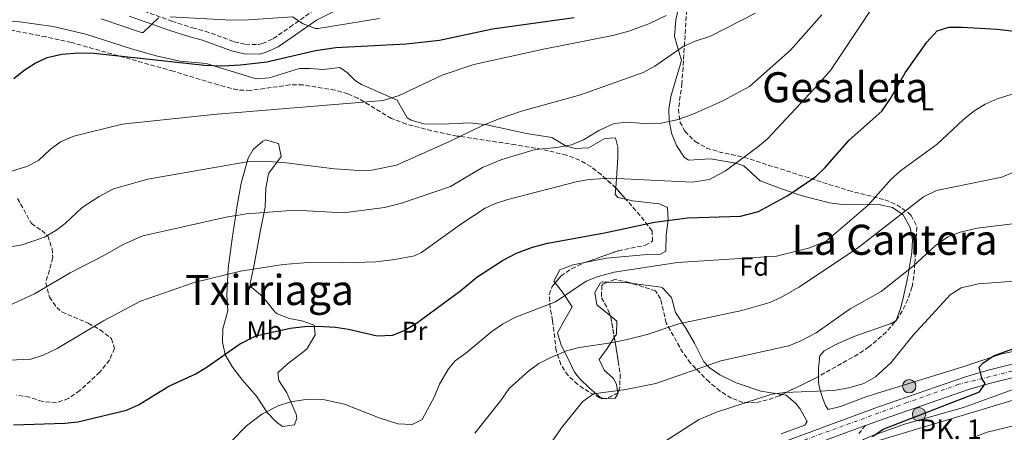
# Model space of a CAD drawing. Units: metres. Extents: x 596922 to 600356, y 4749936 to 4752298.
# Drawn here: x 597902 to 598278, y 4751776 to 4751933 of the extents above; entities that cross this region are included whole.
import ezdxf
from ezdxf.enums import TextEntityAlignment as Align

# ---------------------------------------------------------------- set-up
doc = ezdxf.new("R2010")
doc.units = ezdxf.units.M
doc.header["$MEASUREMENT"] = 0
doc.linetypes.add('DGN Style 3', pattern=[2.435890702152634, 1.739921930109024, -0.6959687720436097])
doc.linetypes.add('DGN Style 4', pattern=[2.7856150101045474, 1.391937544087219, -0.6959687720436097, 0.001739921930109024, -0.6959687720436097])
for name, color, linetype, lineweight in [('Camino', 7, 'DGN Style 3', 0), ('Carretera', 9, 'Continuous', 0), ('Curva de nivel directora', 30, 'Continuous', 30), ('Curva de nivel intermedia', 30, 'Continuous', 0), ('Eje de carretera', 7, 'DGN Style 4', 0), ('Etiqueta de uso rústico', 92, 'Continuous', 0), ('Etiqueta de zona arbolada', 92, 'Continuous', 0), ('Hito kilométrico (PK) carretera', 7, 'Continuous', 0), ('Línea blanca (vial)', 7, 'Continuous', 13), ('Línea de cambio de uso (parcela vista)', 92, 'Continuous', 0), ('Línea telefónica', 7, 'Continuous', 0), ('Margen derecho', 7, 'Continuous', 0), ('Puente', 1, 'Continuous', 0), ('Texto de Punto Kilométrico carretera', 7, 'Continuous', 0), ('Texto de rotulación de espacio menor sin especificar', 7, 'Continuous', 0), ('Texto de Área (paraje) menor', 7, 'Continuous', 0), ('Zona arbolada', 92, 'DGN Style 3', 0)]:
    doc.layers.add(name, color=color, linetype=linetype, lineweight=lineweight)
doc.styles.add('Style-Arial', font='arial.ttf')

# ---------------------------------------------------------------- blocks, each defined once
blk = doc.blocks.new('5HITCA')
at = {"layer": 'Puente', "linetype": 'Continuous', "lineweight": 0}
h = blk.add_hatch(color=1, dxfattribs=at)
edge = h.paths.add_edge_path()
edge.add_arc((0, 0), 0.2558578010358639, 0, 360)
at = {"layer": 'Puente', "color": 7, "linetype": 'Continuous', "lineweight": 0}
blk.add_circle((0, 0), 0.2558578010358639, dxfattribs=at)

msp = doc.modelspace()

# ---------------------------------------------------------------- linework, layer by layer
at = {"layer": 'Camino', "color": 7, "linetype": 'DGN Style 3', "lineweight": 0}
for points in [[(597944.8599999992, 4751938.210000002, 555.2700000000042), (597960.1000000008, 4751932.800000003, 554.6399999999995), (597967.9299999984, 4751930.230000001, 553.1100000000006), (597972.8000000011, 4751928.960000002, 552.5899999999966), (597983.9400000012, 4751924.940000001, 552.179999999993), (597988.1900000004, 4751923.930000001, 551.6000000000058), (597993.2100000005, 4751923.890000001, 552.2899999999937), (597994.6700000024, 4751924.220000002, 552.800000000003), (597998.8399999988, 4751926.11, 554.029999999999), (598005.1900000012, 4751930.490000002, 554.6399999999995), (598013.4400000012, 4751936.270000001, 556.1799999999931)], [(598225.1599999998, 4751778.290000001, 501.529999999999), (598222.5699999993, 4751775.180000001, 501.529999999999)]]:
    msp.add_polyline3d(points, dxfattribs=at)
at = {"layer": 'Carretera', "color": 9, "linetype": 'Continuous', "lineweight": 0}
for points in [[(597897.1099999994, 4751684.689999999, 512.1300000000047), (597906.1599999998, 4751689.980000001, 511.6999999999971), (597915.6100000001, 4751694.29, 511.25), (597926.2899999998, 4751698.480000001, 510.820000000007), (597940.329999999, 4751702.869999998, 510.2899999999936), (597960.9999999999, 4751707.359999999, 509.679999999993), (598000.4100000006, 4751714.330000001, 508.75), (598020.1200000005, 4751718.310000001, 508.3800000000047), (598039.3599999986, 4751723.060000001, 508.2799999999989), (598066.23, 4751730.619999998, 507.5099999999948), (598118.6800000007, 4751746.650000001, 505.4400000000023), (598159.2899999995, 4751759.91, 504.1499999999942), (598183.6599999998, 4751768.279999999, 503.5399999999936), (598230.1400000004, 4751785.460000001, 501.3899999999995), (598263.3700000007, 4751796.920000001, 500.2700000000041), (598272.0599999989, 4751799.48, 500), (598289.4499999986, 4751803.74, 499.8500000000058)], [(598290.4800000011, 4751798.840000001, 499.8500000000058), (598273.3599999998, 4751794.649999999, 500), (598264.8999999996, 4751792.159999999, 500.2700000000041), (598231.829999998, 4751780.76, 501.3899999999995), (598225.1600000003, 4751778.29, 501.6999999999971), (598218.1200000016, 4751775.689999999, 502.0200000000041), (598185.3400000005, 4751763.569999999, 503.5399999999936), (598160.8799999988, 4751755.17, 504.1499999999942), (598120.1800000005, 4751741.880000002, 505.4400000000023), (598067.6400000004, 4751725.819999999, 507.5099999999948), (598040.6400000016, 4751718.230000001, 508.2799999999989), (598021.2199999979, 4751713.430000001, 508.3800000000047), (598001.3400000005, 4751709.42, 508.75), (597961.9600000011, 4751702.460000002, 509.679999999993), (597941.6000000008, 4751698.029999999, 510.2899999999936), (597927.9499999983, 4751693.77, 510.820000000007), (597917.5599999991, 4751689.689999999, 511.25), (597908.4699999987, 4751685.540000001, 511.6999999999971), (597899.8200000008, 4751680.49, 512.1300000000047)]]:
    msp.add_polyline3d(points, dxfattribs=at)
at = {"layer": 'Curva de nivel directora', "color": 30, "linetype": 'Continuous', "lineweight": 30, "flags": 128}
for points, elevation in [([(597899.6500000004, 4751910.910000001), (597903.6099999989, 4751914.109999999), (597907.8400000001, 4751916.789999999), (597912.3899999987, 4751918.840000002), (597917.9799999989, 4751920.140000002), (597924.5300000003, 4751920.689999999), (597930.3999999998, 4751920.529999999), (597972.5199999996, 4751915.960000004), (597979.5200000001, 4751915.660000001), (597986.3399999996, 4751916.060000001), (597996.3099999985, 4751917.180000001), (598014.959999999, 4751921.57), (598022.7799999998, 4751922.770000001), (598049.5799999996, 4751924.160000001), (598062.3, 4751925.520000001), (598082.5799999998, 4751929.800000001), (598113.7699999996, 4751934.210000001)], 550.0000000000001), ([(597899.5900000001, 4751778.49), (597919.2100000004, 4751779.220000001), (597924.1799999992, 4751779.730000001), (597942.7999999983, 4751784.100000001), (597947.3600000005, 4751786.150000002), (597958.9599999987, 4751793.340000001), (597969.2899999997, 4751798.060000001), (597973.5700000002, 4751800.650000001), (597985.9500000007, 4751809.42), (597992.16, 4751812.550000002), (598005.2999999984, 4751815.430000001), (598010.7700000001, 4751816.119999999), (598015.769999998, 4751816.230000001), (598022.5899999999, 4751815.84), (598027.5299999996, 4751815.110000002), (598038.5199999999, 4751812.490000002), (598044.4599999988, 4751812.779999999), (598049.0599999988, 4751814.74), (598053.5800000007, 4751817.330000001), (598070.4400000006, 4751829.820000002), (598076.6099999996, 4751834.939999999), (598086.4800000002, 4751841.300000001), (598091.7599999999, 4751844.140000002), (598097.9199999999, 4751846.460000002), (598103.7899999995, 4751847.930000001), (598125.4500000007, 4751851.930000002), (598144.4999999988, 4751855.940000001), (598157.0699999996, 4751857.610000002), (598177.3600000005, 4751858.300000002), (598184.2599999983, 4751860.029999999), (598195.4000000006, 4751866.180000001), (598206.1299999994, 4751873.4), (598209.699999999, 4751876.9), (598218.87, 4751887.289999999), (598231.4299999995, 4751898.36), (598234.7199999996, 4751903.190000001), (598240.2800000008, 4751913.060000001), (598248.5300000008, 4751924.720000003), (598252.5199999984, 4751929.04), (598257.0099999988, 4751930.439999999), (598262.1299999997, 4751930.510000002), (598275.4099999989, 4751929.720000003), (598294.0999999995, 4751927.51)], 525.0000000000001), ([(598227.7599999993, 4751774.08), (598231.8600000008, 4751776.940000001), (598268.69, 4751791.190000001), (598270.8800000004, 4751794.359999999), (598269.7699999996, 4751795.930000001), (598268.52, 4751800.630000002), (598269.9199999992, 4751802.130000002), (598274.0399999988, 4751804.970000003), (598285.2100000002, 4751808.939999999)], 500.0000000000003)]:
    msp.add_lwpolyline(points, dxfattribs=dict(at, elevation=elevation))
at = {"layer": 'Curva de nivel intermedia', "color": 30, "linetype": 'Continuous', "lineweight": 0, "flags": 128}
for points, elevation in [([(597884.0399999998, 4751802.580000001), (597906.1900000006, 4751803.609999998), (597910.9500000015, 4751805.12), (597916.3000000003, 4751807.67), (597933.9500000015, 4751818.27), (597948.1300000014, 4751825.84), (597968.6100000002, 4751832.930000001), (597986.3500000008, 4751837.239999999), (598002.6100000017, 4751839.800000001), (598012.1500000015, 4751840.529999999), (598025.6400000008, 4751840.38), (598038.0400000016, 4751840.8), (598045.3399999995, 4751841.689999999), (598052.8099999995, 4751843.149999999), (598055.5000000006, 4751844.369999999), (598070.8400000007, 4751855.51), (598079.8000000014, 4751861.359999999), (598083.730000001, 4751863.119999998), (598088.5000000009, 4751864.630000002), (598114.5600000008, 4751871.369999998), (598119.4700000016, 4751872.329999999), (598127.5899999996, 4751872.759999999), (598158.9200000003, 4751871.23), (598165.5800000011, 4751872.24), (598171.690000002, 4751875.589999998), (598183.8600000005, 4751884.59), (598187.6600000003, 4751887.84), (598207.360000001, 4751908.800000001), (598212.0300000004, 4751914.259999999), (598229.5899999999, 4751940.65)], 530.0000000000001), ([(597892.2200000007, 4751873.599999999), (597904.6500000005, 4751877.189999999), (597909.0500000016, 4751879.560000001), (597913.5399999998, 4751883.7), (597917.5600000009, 4751886.659999999), (597922.560000001, 4751888.789999999), (597941.0300000003, 4751893.4), (597976.0199999998, 4751897.100000001), (598040.82, 4751902.46), (598046.9900000013, 4751904.369999998), (598063.430000001, 4751912.189999999), (598075.5200000011, 4751916.220000001), (598102.0900000007, 4751922.069999999), (598128.6400000004, 4751927.330000001), (598134.7600000001, 4751929.009999999), (598142.3900000011, 4751931.819999998), (598148.9800000003, 4751934.890000001)], 545), ([(597895.5199999998, 4751846.02), (597902.8900000014, 4751847.289999999), (597911.3800000006, 4751850.239999999), (597915.7200000014, 4751852.749999999), (597919.2999999998, 4751855.42), (597925.8300000011, 4751861.609999999), (597932.2400000015, 4751865.850000001), (597937.7800000003, 4751868.720000001), (597950.9299999999, 4751872.42), (597989.4700000011, 4751879.210000002), (597994.4700000013, 4751879.350000001), (598002.6800000012, 4751878.829999999), (598022.2600000012, 4751876.319999999), (598031.5400000017, 4751875.67), (598036.5199999994, 4751875.859999998), (598045.9100000017, 4751877.73), (598066.1400000001, 4751886.76), (598078.4800000006, 4751892.770000001), (598084.7700000004, 4751895.329999999), (598093.6399999995, 4751898.359999998), (598116.2300000006, 4751904.569999999), (598140.2100000017, 4751913.159999999), (598144.5700000003, 4751915.609999999), (598155.410000001, 4751923.090000001), (598159.9900000008, 4751925.100000001), (598165.9400000009, 4751927.08), (598183.1500000019, 4751935.86)], 540.0000000000001), ([(597897.640000001, 4751824.019999999), (597907.63, 4751828.539999999), (597921.1600000019, 4751836.569999998), (597934.3200000003, 4751843.319999999), (597941.7099999997, 4751847.630000001), (597948.9900000021, 4751850.769999999), (597980.8600000012, 4751857.91), (597988.6300000007, 4751859.220000001), (598007.2499999999, 4751860.600000001), (598025.6699999999, 4751859.550000001), (598041.2900000016, 4751861.58), (598047.4500000017, 4751863.09), (598066.5400000003, 4751869.560000001), (598078.7199999996, 4751876.88), (598086.1600000006, 4751879.929999999), (598098.8899999999, 4751883.689999999), (598107.2300000016, 4751884.449999998), (598112.7999999995, 4751885.59), (598117.4300000007, 4751887.49), (598123.1999999997, 4751891.009999999), (598129.1200000008, 4751893.640000001), (598134.0899999996, 4751894.25), (598142.1000000006, 4751893.550000001), (598147.0900000016, 4751893.760000001), (598153.0000000015, 4751895.109999998), (598158.9000000001, 4751897.16), (598170.4200000003, 4751902.17), (598180.7800000003, 4751907.819999999), (598196.4199999998, 4751921.74), (598208.4000000004, 4751935.220000001)], 535), ([(597933.0000000015, 4751933.649999999), (597948.430000001, 4751928.430000001), (597949.0600000012, 4751928.449999998), (597955.0100000014, 4751934.09)], 555.0000000000001), ([(597959.4600000016, 4751934.409999999), (597982.7900000003, 4751933.150000001), (597989.4100000008, 4751933.27), (598006.15, 4751934.49), (598010.2000000002, 4751931.77), (598014.9500000001, 4751930.009999998), (598015.9800000003, 4751929.970000001), (598039.4699999999, 4751933.75)], 555.0000000000001), ([(597982.9100000008, 4751772.300000001), (597988.5900000005, 4751778.15), (597994.5100000014, 4751782.609999999), (598000.6400000004, 4751785.850000001), (598005.4100000003, 4751787.319999998), (598011.2599999997, 4751788.189999999), (598018.3699999999, 4751788.11), (598026.1000000013, 4751786.470000001), (598039.270000001, 4751781.159999998), (598046.4400000013, 4751778.99), (598051.8799999997, 4751778.729999999), (598055.6900000006, 4751780.56), (598060.4400000004, 4751789.310000001), (598062.3, 4751794.119999998), (598065.8000000003, 4751799.939999999), (598068.3500000007, 4751803.01), (598072.4299999998, 4751805.890000001), (598082.3200000006, 4751814.239999999), (598086.430000001, 4751817.069999999), (598091.1600000006, 4751819.559999999), (598106.7100000009, 4751825.529999999), (598118.3600000006, 4751833.439999999), (598123.020000001, 4751835.25), (598129.0400000003, 4751836.88), (598153.3300000001, 4751840.61), (598191.1700000016, 4751842.999999999), (598203.3600000001, 4751846.029999998), (598210.1000000014, 4751848.719999999), (598226.1100000021, 4751862.449999998), (598234.7599999999, 4751872.24), (598238.4700000003, 4751875.589999998), (598252.4800000006, 4751885.73), (598262.4699999995, 4751895.05), (598266.5500000009, 4751898.380000001), (598270.7999999999, 4751901.019999998), (598275.4500000014, 4751903.039999999), (598292.9999999999, 4751908.529999998)], 520), ([(598075.8400000008, 4751775.340000001), (598085.7699999994, 4751787.84), (598088.9299999999, 4751792.46), (598096.3000000016, 4751799.08), (598100.3300000017, 4751802.029999998), (598104.8700000013, 4751804.269999999), (598110.8700000005, 4751806.880000001), (598115.7300000021, 4751808.07), (598128.6900000017, 4751809.960000001), (598134.0200000004, 4751811.13), (598141.6600000003, 4751813.119999999), (598153.8100000005, 4751817.099999998), (598177.9400000017, 4751822.220000002), (598188.5200000008, 4751825.259999999), (598193.0800000004, 4751827.3), (598199.7000000011, 4751831.100000001), (598222.0400000017, 4751846.050000001), (598247.3100000004, 4751865.609999998), (598252.2400000013, 4751868.029999999), (598277.2300000006, 4751873.190000001), (598287.6599999999, 4751877.570000002)], 515.0000000000001), ([(598105.0900000003, 4751771.919999998), (598109.410000001, 4751777.849999999), (598117.0700000009, 4751787.449999998), (598121.1500000001, 4751790.34), (598133.5399999997, 4751792.08), (598145.0100000007, 4751794.399999999), (598169.7899999999, 4751802.949999999), (598195.8200000008, 4751808.789999999), (598200.47, 4751810.619999998), (598206.2400000012, 4751813.679999999), (598219.2900000003, 4751822.809999999), (598231.120000001, 4751829.460000001), (598243.4000000011, 4751839.13), (598251.7800000008, 4751846.980000001), (598256.5400000017, 4751850.429999999), (598261.2600000004, 4751852.099999999), (598267.8099999992, 4751853.689999998), (598291.7800000015, 4751856.63)], 510), ([(598144.8699999999, 4751769.84), (598161.3400000009, 4751780.439999999), (598168.2000000007, 4751783.430000001), (598189.3299999998, 4751790.279999998), (598194.2899999997, 4751790.84), (598213.0899999999, 4751791.710000001), (598218.7300000014, 4751792.739999999), (598224.5600000008, 4751794.399999999), (598228.9000000014, 4751796.880000001), (598234.78, 4751802.25), (598243.3699999999, 4751812.829999999), (598256.3099999992, 4751826.98), (598257.4800000006, 4751828.16), (598261.7000000007, 4751830.859999998), (598268.3500000002, 4751832.42), (598288.6500000001, 4751833.92)], 505.0000000000001), ([(598266.6100000013, 4751773.81), (598271.6700000018, 4751775.710000002), (598285.4400000004, 4751779.109999999)], 495)]:
    msp.add_lwpolyline(points, dxfattribs=dict(at, elevation=elevation))
at = {"layer": 'Eje de carretera', "color": 7, "linetype": 'DGN Style 4', "lineweight": 0}
msp.add_polyline3d([(598283.9099999993, 4751799.770000001, 499.8999999999943), (598260.7399999973, 4751794.030000002, 500.3800000000047), (598241.0300000019, 4751787.03, 501.0500000000028), (598202.0500000003, 4751772.810000001, 502.7200000000013), (598157.5700000002, 4751756.820000002, 504.2299999999959), (598099.2299999997, 4751738.08, 506.2299999999959), (598035.8400000001, 4751719.600000001, 508.300000000003), (598008.8500000001, 4751713.430000001, 508.600000000006), (597966.7600000016, 4751705.930000002, 509.5500000000029), (597937.4600000007, 4751699.690000001, 510.4199999999984), (597919.6199999995, 4751693.440000001, 511.1199999999955), (597903.8999999972, 4751685.949999999, 511.8600000000006), (597891.4999999988, 4751677.820000002, 512.2899999999935), (597860.3299999969, 4751648.850000001, 513.4900000000052), (597819.3099999991, 4751605.630000002, 515.7100000000064), (597790.0899999985, 4751576.240000002, 516.3999999999943), (597781.379999998, 4751569.630000004, 516.3600000000006)], dxfattribs=at)
at = {"layer": 'Línea blanca (vial)', "color": 7, "linetype": 'Continuous', "lineweight": 13, "extrusion": (0.03996255160685055, 0.014758896911718, 0.999092172640252), "elevation": 94538.8543014797, "flags": 128}
msp.add_lwpolyline([(4250246.97970318, -2205379.875610264), (4250246.97970318, -2205387.387201307)], dxfattribs=at)
at = {"layer": 'Línea blanca (vial)', "color": 7, "linetype": 'Continuous', "lineweight": 13}
for points in [[(598225.1599999998, 4751778.290000001, 501.6999999999972), (598231.8299999974, 4751780.760000001, 501.3899999999995), (598264.8999999991, 4751792.16, 500.2700000000041), (598273.3599999992, 4751794.65, 499.9999999999999), (598290.4800000007, 4751798.840000001, 499.8500000000058), (598318.4400000006, 4751803.74, 500.1799999999931), (598327.2199999981, 4751806.430000001, 500.1100000000007), (598331.8899999997, 4751808.28, 500.0599999999978), (598340.8299999982, 4751812.830000001, 499.9400000000023), (598345.5399999977, 4751815.92, 499.8500000000058), (598369.6199999995, 4751833.810000001, 499.3099999999977), (598400.5700000002, 4751857.74, 498.6399999999995), (598413.8200000003, 4751866.690000001, 498.3200000000071), (598445.7399999986, 4751885.7, 498.0099999999949), (598459.6700000005, 4751891.25, 498.0099999999949), (598470.52, 4751897.08, 498.0899999999965), (598474.5700000002, 4751900.03, 498.0899999999965), (598477.5799999988, 4751902.859999999, 498.0099999999949), (598490.1799999987, 4751916.49, 497.3999999999942), (598512.8000000007, 4751940.65, 497.029999999999), (598531.6499999978, 4751961.880000002, 497.0899999999965), (598541.1999999988, 4751973.830000001, 496.9600000000065), (598552.7899999982, 4751990.460000001, 496.7100000000065), (598560.8999999973, 4752003.330000001, 496.5299999999989)], [(597897.1099999989, 4751684.690000001, 512.1300000000045), (597906.1599999992, 4751689.980000001, 511.6999999999972), (597915.6099999995, 4751694.290000001, 511.25), (597926.2899999992, 4751698.480000001, 510.8200000000071), (597940.3299999984, 4751702.869999999, 510.2899999999936), (597960.9999999994, 4751707.359999999, 509.679999999993), (598000.4100000003, 4751714.330000001, 508.75), (598020.1199999999, 4751718.310000002, 508.3800000000047), (598039.3599999981, 4751723.060000001, 508.2799999999987), (598066.2299999995, 4751730.619999999, 507.5099999999947), (598118.6800000002, 4751746.650000002, 505.4400000000023), (598159.289999999, 4751759.910000001, 504.1499999999943), (598183.6599999992, 4751768.279999999, 503.5399999999937), (598230.1399999998, 4751785.460000002, 501.3899999999995), (598263.3700000002, 4751796.920000001, 500.2700000000041), (598272.0599999984, 4751799.480000001, 499.9999999999999), (598289.4499999981, 4751803.74, 499.8500000000058)]]:
    msp.add_polyline3d(points, dxfattribs=at)
at = {"layer": 'Línea de cambio de uso (parcela vista)', "color": 92, "linetype": 'Continuous', "lineweight": 0, "extrusion": (0.09655826576107808, 0.4393451507795301, 0.8931138448147163), "elevation": 2145912.644558955, "flags": 128}
msp.add_lwpolyline([(435809.443063146, -4259437.559592834), (435812.3815790075, -4259437.262369902), (435818.9409148439, -4259435.869846009)], dxfattribs=at)
at = {"layer": 'Línea de cambio de uso (parcela vista)', "color": 92, "linetype": 'Continuous', "lineweight": 0, "extrusion": (0.2633276422968573, -0.1475124588308483, 0.9533617504872197), "elevation": -542956.3939607432, "flags": 128}
msp.add_lwpolyline([(4437983.905201629, 1716696.747106921), (4437983.391616675, 1716693.670209732), (4437979.009519877, 1716691.251630053)], dxfattribs=at)
at = {"layer": 'Línea de cambio de uso (parcela vista)', "color": 92, "linetype": 'Continuous', "lineweight": 0, "extrusion": (-0.08667249063989536, -0.1060302996730459, 0.9905783436546154), "elevation": -555184.9487937012, "flags": 128}
msp.add_lwpolyline([(-2544196.826966058, 4019515.120135734), (-2544196.738878742, 4019514.87624618), (-2544196.787396783, 4019514.722902448)], dxfattribs=at)
at = {"layer": 'Línea de cambio de uso (parcela vista)', "color": 92, "linetype": 'Continuous', "lineweight": 0, "extrusion": (-0.05991577703530476, -0.09398006615393652, 0.9937695139356798), "elevation": -481901.216641014, "flags": 128}
msp.add_lwpolyline([(-2050126.732219969, 4301422.995630865), (-2050126.732219969, 4301421.507133925)], dxfattribs=at)
at = {"layer": 'Línea de cambio de uso (parcela vista)', "color": 92, "linetype": 'Continuous', "lineweight": 0, "extrusion": (0.05599702422060641, -0.3666154310059376, 0.9286858774778303), "elevation": -1708112.800790881, "flags": 128}
msp.add_lwpolyline([(1308737.940638295, 4278645.182481404), (1308736.735959954, 4278645.331052072), (1308736.38992022, 4278645.758428678)], dxfattribs=at)
at = {"layer": 'Línea de cambio de uso (parcela vista)', "color": 92, "linetype": 'Continuous', "lineweight": 0, "extrusion": (0.04526491601761727, 0.001698421755445148, 0.9989735745961746), "elevation": 35653.39699823142, "flags": 128}
msp.add_lwpolyline([(4726020.119230033, -775056.5596663628), (4726020.119230033, -775055.8708755095)], dxfattribs=at)
at = {"layer": 'Línea de cambio de uso (parcela vista)', "color": 92, "linetype": 'Continuous', "lineweight": 0}
for points in [[(598155.9000000004, 4751947.74, 546.8500000000058), (598152.7199999997, 4751933.310000001, 543.7899999999936), (598152.0899999999, 4751926.880000001, 542.2599999999948), (598154.79, 4751917.710000001, 539.2299999999959), (598150.7100000001, 4751904.050000001, 537.3500000000058), (598149.9600000001, 4751899.140000001, 536.679999999993), (598150.0800000001, 4751894.789999999, 536.1199999999953), (598151.0199999996, 4751889.99, 535.570000000007), (598152.9100000003, 4751885.289999999, 534.9400000000023), (598155.79, 4751880.789999999, 534.0099999999948), (598157.4600000001, 4751879.710000001, 533.6600000000036), (598165.9000000004, 4751880.220000001, 532.1300000000047), (598175.6200000001, 4751878.58, 530.7200000000012), (598178.6100000005, 4751877.51, 530.2899999999936), (598184.9100000003, 4751871.75, 528.75), (598193.04, 4751868.75, 525.3699999999953), (598200.9000000004, 4751866.01, 523.2200000000012), (598211.4100000003, 4751863.350000001, 521.6900000000023), (598216.2699999996, 4751862.77, 520.7100000000064), (598230.7199999997, 4751862.550000001, 517.6999999999971), (598235.5, 4751861.630000001, 516.6199999999953), (598239.5499999998, 4751858.730000001, 515.5500000000029), (598242.1600000003, 4751853.970000001, 514.3399999999965), (598243.0599999996, 4751849.180000001, 513.0200000000041), (598242.8200000003, 4751844.380000001, 511.679999999993), (598241.1500000004, 4751834.5, 509.2100000000065), (598239.4100000003, 4751826.4, 507.8699999999953), (598238.4800000006, 4751822.99, 507.8699999999953), (598237.0147000002, 4751818.7928, 507.293399999995)], [(597927.1500000004, 4751927.82, 553.3099999999977), (597914.7800000003, 4751930.680000001, 553.820000000007), (597900.1500000004, 4751932.75, 553.9199999999983), (597880.0700000003, 4751932.119999999, 554.2299999999959), (597877.8700000001, 4751927.609999999, 554.3399999999965), (597878.2599999999, 4751925.119999999, 554.2299999999959), (597886.6299999999, 4751906.27, 552.0800000000017), (597889.8700000001, 4751896.65, 551.070000000007), (597891.4100000003, 4751888.850000001, 550.2400000000052), (597888.9900000002, 4751884.930000001, 549.6100000000006), (597884.7699999996, 4751881.369999999, 548.7599999999948), (597883.9400000004, 4751879.859999999, 548.3999999999943), (597883.4000000004, 4751872.220000001, 546.5599999999977), (597881.1100000005, 4751868.5, 545.6399999999994), (597873.3300000001, 4751862.939999999, 544.4100000000036), (597867.4400000004, 4751858.180000001, 543.179999999993), (597861.3899999997, 4751855.189999999, 541.6399999999994), (597856.9752000002, 4751854.229900001, 541.0926000000036)], [(598129.6868000003, 4751869.0867, 530.4600000000064), (598129.9400000004, 4751872.680000001, 532.1300000000047), (598130.4699999997, 4751880.630000001, 532.7400000000052), (598130.4699999997, 4751884.600000001, 532.7400000000052), (598129.5999999996, 4751888.24, 533.6600000000036), (598125.5499999998, 4751887.890000001, 534.5800000000017), (598119.3099999996, 4751884.359999999, 534.5800000000017), (598114.3300000001, 4751884.15, 535.0200000000041), (598110.7800000003, 4751885, 535.5), (598105.3200000003, 4751888.310000001, 536.7299999999959), (598095.5300000003, 4751889.91, 538.0599999999977), (598080.4699999997, 4751893.17, 540.8099999999977), (598074.0099999999, 4751893.960000001, 541.6399999999994), (598063.2800000003, 4751893.480000001, 542.8699999999953), (598056.3200000003, 4751893.609999999, 543.179999999993), (598051.54, 4751894.939999999, 543.6199999999953), (598050.0099999999, 4751895.789999999, 543.7899999999936), (598046.1799999997, 4751902.550000001, 544.7100000000064), (598032.5899999999, 4751908.57, 547.1699999999983), (598030.2199999997, 4751910.039999999, 547.779999999999), (598027.1500000004, 4751913.01, 548.0899999999965), (598024.3099999996, 4751915.050000001, 548.3999999999943), (598017.8300000001, 4751914.300000001, 549.929999999993), (598012.8200000003, 4751914.75, 550.3899999999994), (598008.8300000001, 4751914.630000001, 550.5500000000029), (597997.2699999996, 4751911.16, 550.2400000000052), (597992.2400000002, 4751910.789999999, 550.2100000000064), (597973.2400000002, 4751916.59, 550.8500000000058), (597963.2999999998, 4751917.5, 551.4400000000023), (597954.5800000001, 4751919.390000001, 551.779999999999), (597945, 4751922.119999999, 552.6900000000023), (597927.1500000004, 4751927.82, 553.3099999999977)], [(597995.8700000001, 4751887.41, 543.3099999999977), (597994.8200000003, 4751886.930000001, 543.4900000000052), (597991.1299999999, 4751883.77, 542.3800000000047), (597989.1699999999, 4751880.430000001, 541.029999999999), (597986.6200000001, 4751870.84, 539.3099999999977), (597985.0099999999, 4751862.300000001, 537.6499999999943), (597983.0899999999, 4751849.58, 534.5800000000017), (597981.6100000005, 4751838.359999999, 532.4700000000012), (597981.1200000001, 4751828.140000001, 530.5099999999948), (597981.4600000001, 4751822.050000001, 528.4400000000023), (597979.5899999999, 4751815.17, 526.9100000000036), (597979.3899999997, 4751810.25, 526.0399999999936), (597980.4900000002, 4751805.350000001, 525.1600000000036), (597983.2199999997, 4751800.58, 524.1399999999994), (597987.0499999998, 4751795.560000001, 522.9199999999983), (597992.3799999999, 4751789.460000001, 521.6900000000023), (597996.54, 4751783.26, 521.3800000000047), (597999.9199999999, 4751779.67, 519.8800000000047), (598002.3300000001, 4751777.859999999, 519.2299999999959), (598006.9100000003, 4751778.57, 519.2299999999959), (598007.8200000003, 4751781.060000001, 519.2299999999959), (598007.6299999999, 4751782.560000001, 519.8500000000058), (598005.7599999999, 4751786.699999999, 520.7700000000041), (598004.0099999999, 4751790.730000001, 521.0800000000017), (598000.9900000002, 4751795.539999999, 522), (598000.5999999996, 4751798.380000001, 522.3000000000029), (598004.1399999997, 4751801.779999999, 523.1499999999943), (598011.6299999999, 4751807.439999999, 524.4499999999971), (598014.8600000005, 4751812.99, 525.679999999993), (598014.4699999997, 4751816.58, 525.9900000000052), (598009.7000000002, 4751818.230000001, 526.4499999999971), (598005.0199999996, 4751819.220000001, 526.9100000000036), (598000.3499999996, 4751821, 527.1300000000047), (597999.4199999999, 4751821.67, 527.2200000000012), (597994.7800000003, 4751827.460000001, 528.75), (597990.6699999999, 4751830.970000001, 529.3800000000047), (597990.0300000003, 4751832.52, 529.6699999999983), (597991.5300000003, 4751839.66, 531.820000000007), (597993.3499999996, 4751849.5, 532.279999999999), (597993.8799999999, 4751852.300000001, 532.7400000000052), (597995.7599999999, 4751861.680000001, 535.5), (597995.9699999997, 4751868.960000001, 537.3500000000058), (597996.8300000001, 4751873.66, 538.8399999999965), (597997.1299999999, 4751874.74, 539.1900000000023), (598001.9000000004, 4751881.01, 541.3399999999965), (598000.8499999996, 4751886.050000001, 542.2599999999948), (597995.8700000001, 4751887.41, 543.3099999999977)], [(598133.5263999999, 4751864.757900001, 528.2440999999963), (598130.4800000006, 4751865.449999999, 528.7400000000052), (598129.5199999996, 4751866.720000001, 529.3600000000006), (598129.6868000003, 4751869.0867, 530.4600000000064)], [(598118.4819, 4751840.745999999, 522.6100000000006), (598126.1699999999, 4751842.279999999, 522.6100000000006), (598141.7599999999, 4751843.66, 522.6100000000006), (598146.7800000003, 4751843.74, 522.9100000000036), (598148.7999999998, 4751844.92, 523.2200000000012), (598148.9100000003, 4751850.949999999, 524.7599999999948), (598149.79, 4751856.859999999, 525.679999999993), (598149.5099999999, 4751861.600000001, 528.1399999999994), (598146.3300000001, 4751862.970000001, 527.8300000000017), (598136.0700000003, 4751864.180000001, 527.8300000000017), (598133.5263999999, 4751864.757900001, 528.2440999999963)], [(598106.5333000004, 4751832.777600001, 522.025999999998), (598106.0300000003, 4751833.4, 522.3000000000029), (598108.3499999996, 4751837.83, 522.6100000000006), (598113.3899999997, 4751839.730000001, 522.6100000000006), (598118.4819, 4751840.745999999, 522.6100000000006)], [(598123.9579999996, 4751788.850099999, 509.4885000000068), (598119.4900000002, 4751792.630000001, 511.25), (598115.9800000006, 4751796.07, 512.5399999999936), (598113.9900000002, 4751798.67, 513.3999999999943), (598111.2800000003, 4751804.289999999, 514.6300000000047), (598108.8899999997, 4751809.01, 517.0800000000017), (598107.4400000004, 4751813.720000001, 517.9900000000052), (598110.0999999996, 4751818.539999999, 519.5399999999936), (598113.0499999998, 4751823.66, 520.1499999999943), (598109.4100000003, 4751829.220000001, 520.4600000000064), (598106.5333000004, 4751832.777600001, 522.025999999998)], [(598126.5965999998, 4751833.063300001, 519.2663999999932), (598124.6399999997, 4751833.119999999, 519.4499999999971), (598123.7100000001, 4751832.680000001, 519.5399999999936), (598121.7300000006, 4751829.050000001, 519.5399999999936), (598122.4400000004, 4751824.350000001, 518.929999999993), (598127.7618000006, 4751820.011700001, 516.7887000000047)], [(598193.1546, 4751790.110300001, 505.8883999999962), (598185.0999999996, 4751791.41, 506.6499999999942), (598175.7000000002, 4751794.57, 508.0500000000029), (598169.4900000002, 4751797.600000001, 510.0200000000041), (598165.4100000003, 4751800.390000001, 510.9700000000012), (598163.3700000001, 4751802.66, 511.5599999999977), (598159.8200000003, 4751809.699999999, 513.0899999999965), (598156.4500000002, 4751815.5, 514.9400000000023), (598152.5800000001, 4751821.470000001, 516.4700000000012), (598150.9500000002, 4751827.17, 517.3899999999994), (598147.6100000005, 4751830.939999999, 517.9700000000012), (598147.0599999996, 4751831.119999999, 518.0099999999948), (598136.1969999997, 4751832.498500001, 518.5062999999936)], [(598236.7962999997, 4751818.463099999, 507.2390000000014), (598234.9600000001, 4751817.27, 506.9499999999971), (598221.0099999999, 4751812.369999999, 508.4900000000052), (598213.7999999998, 4751809.24, 509.1000000000058), (598209.3700000001, 4751806.810000001, 509.3800000000047), (598207.7199999997, 4751804.850000001, 509.1000000000058), (598207.1399999997, 4751800.060000001, 507.7400000000052), (598207.1686000006, 4751797.0241, 506.7565999999933)], [(598129.1447999999, 4751811.932700001, 514.9640999999974), (598126.4400000004, 4751807.689999999, 514.3999999999943), (598123.3399999999, 4751803.449999999, 513.0899999999965), (598125.25, 4751799.449999999, 511.8699999999953), (598128.7999999998, 4751796.289999999, 511.25), (598130, 4751794.029999999, 510.6399999999995), (598130.5007999997, 4751790.733999999, 510.3576999999932)], [(598207.1686000006, 4751797.0241, 506.7565999999933), (598207.1900000004, 4751794.75, 506.0200000000041), (598207.54, 4751792.630000001, 505.4199999999983), (598208.7400000002, 4751788.92, 504.8000000000029), (598209.8300000001, 4751785.980000001, 504.1900000000023), (598210.9299999997, 4751784.380000001, 503.8800000000047), (598215.6399999997, 4751785.58, 503.7899999999936), (598224.6399999997, 4751789.02, 504.1900000000023), (598229.4000000004, 4751790.5, 503.9199999999983), (598262.2699999996, 4751800.720000001, 500.6999999999971), (598277.1699999999, 4751805.66, 499.8899999999995), (598295.7800000003, 4751809.449999999, 499.8899999999995)], [(598333.04, 4751800.74, 498.7700000000041), (598330.0199999996, 4751801.730000001, 498.7700000000041), (598312.5199999996, 4751799.029999999, 498.4600000000065), (598305.9800000006, 4751797.41, 498.1499999999942), (598283.5499999998, 4751792.83, 498.1499999999942), (598262.5300000003, 4751785.230000001, 498), (598239.9900000002, 4751778.77, 499.6900000000023), (598226.9800000006, 4751774.060000001, 499.9900000000052), (598224.3600000005, 4751772.960000001, 499.9900000000052), (598217.9400000004, 4751767.02, 499.9900000000052), (598215.8499999996, 4751765.970000001, 499.9900000000052)], [(598130.5007999997, 4751790.733999999, 510.3576999999932), (598130.5499999998, 4751790.41, 510.3300000000018), (598129.4199999999, 4751788.699999999, 509.1000000000058), (598126.2593, 4751788.581300001, 509.2437000000064)], [(598192.8700000001, 4751775.08, 503.2899999999936), (598201.8899999997, 4751778.449999999, 503.2700000000041), (598202.8499999996, 4751779.869999999, 503.2700000000041), (598200.0300000003, 4751784.82, 503.8800000000047), (598198.4600000001, 4751786.720000001, 504.8000000000029), (598194.8300000001, 4751789.84, 505.7299999999959), (598193.1546, 4751790.110300001, 505.8883999999962)]]:
    msp.add_polyline3d(points, dxfattribs=at)
at = {"layer": 'Línea telefónica', "color": 7, "linetype": 'Continuous', "lineweight": 0}
msp.add_polyline3d([(597776.4299999998, 4751553.9, 515), (597824.4499999982, 4751598.49, 516.570000000007), (598119.5199999989, 4751739.38, 505), (598334.140000001, 4751803.74, 498.7700000000041), (598483.9200000028, 4751899.84, 495.8399999999965)], dxfattribs=at)
at = {"layer": 'Margen derecho', "color": 7, "linetype": 'Continuous', "lineweight": 0}
msp.add_polyline3d([(597943.7100000002, 4751934.74, 555.2700000000042), (597958.9200000007, 4751929.350000001, 554.6399999999995), (597966.899999998, 4751926.730000001, 553.1100000000006), (597971.7199999993, 4751925.470000001, 552.5899999999966), (597982.8999999975, 4751921.440000001, 552.179999999993), (597987.75, 4751920.290000002, 551.6000000000058), (597993.6000000017, 4751920.230000001, 552.2899999999937), (597995.8399999992, 4751920.75, 552.800000000003), (598000.6499999971, 4751922.930000001, 554.029999999999), (598007.2699999999, 4751927.5, 554.6399999999995), (598015.3199999988, 4751933.130000001, 556.1799999999931), (598029.6200000016, 4751940.33, 557.1100000000007)], dxfattribs=at)
at = {"layer": 'Zona arbolada', "color": 92, "linetype": 'DGN Style 3', "lineweight": 0, "extrusion": (-0.4862764928024176, -0.6993768860852416, 0.5238388528521833), "elevation": -3613924.636024618, "flags": 128}
msp.add_lwpolyline([(-2221602.188924893, 2223064.352137444), (-2221607.714395762, 2223066.927806878), (-2221607.812572944, 2223066.952577445)], dxfattribs=at)
at = {"layer": 'Zona arbolada', "color": 92, "linetype": 'DGN Style 3', "lineweight": 0, "extrusion": (0.09032234459086837, -0.2372038242092837, 0.9672518905890543), "elevation": -1072625.067591734, "flags": 128}
msp.add_lwpolyline([(2249930.332526764, 4089604.003240472), (2249930.332526764, 4089601.38325705)], dxfattribs=at)
at = {"layer": 'Zona arbolada', "color": 92, "linetype": 'DGN Style 3', "lineweight": 0, "extrusion": (-0.3278191021592199, -0.3687943357509244, 0.8697846711557738), "elevation": -1948071.936245618, "flags": 128}
msp.add_lwpolyline([(-2709902.575006919, 3434966.415552163), (-2709902.355151983, 3434966.283821613), (-2709896.173929529, 3434960.529628553)], dxfattribs=at)
at = {"layer": 'Zona arbolada', "color": 92, "linetype": 'DGN Style 3', "lineweight": 0, "extrusion": (-0.0558480391013929, -0.08430905900227052, 0.994873348270362), "elevation": -433526.4539086531, "flags": 128}
msp.add_lwpolyline([(-2125439.060016515, 4269921.924254481), (-2125439.060016515, 4269921.526741348)], dxfattribs=at)
at = {"layer": 'Zona arbolada', "color": 92, "linetype": 'DGN Style 3', "lineweight": 0, "extrusion": (-0.3548328190518777, 0.6017573806506995, 0.7155289828903556), "elevation": 2647527.97917571, "flags": 128}
msp.add_lwpolyline([(-2928884.574271624, -2711025.227043699), (-2928883.280019103, -2711025.264834482), (-2928868.99091169, -2711026.851904199)], dxfattribs=at)
at = {"layer": 'Zona arbolada', "color": 92, "linetype": 'DGN Style 3', "lineweight": 0, "extrusion": (0.08678039932592214, 0.04404389144866341, 0.9952533837766601), "elevation": 261700.9788155626, "flags": 128}
msp.add_lwpolyline([(3966585.400171869, -2671139.90586182), (3966585.400171869, -2671135.126661307)], dxfattribs=at)
at = {"layer": 'Zona arbolada', "color": 92, "linetype": 'DGN Style 3', "lineweight": 0, "extrusion": (0.1623618057053307, -0.02964106568512439, 0.9862859885819908), "elevation": -43231.72164290851, "flags": 128}
msp.add_lwpolyline([(4781948.248419758, 261440.0583374974), (4781948.248419758, 261441.7215173135)], dxfattribs=at)
at = {"layer": 'Zona arbolada', "color": 92, "linetype": 'DGN Style 3', "lineweight": 0, "extrusion": (0.1518705221904044, -0.08603017579606669, 0.9846492539692049), "elevation": -317456.7904057151, "flags": 128}
msp.add_lwpolyline([(4429315.768283196, 1793776.188691524), (4429315.563352253, 1793776.32676505), (4429315.406928116, 1793776.78338165)], dxfattribs=at)
at = {"layer": 'Zona arbolada', "color": 92, "linetype": 'DGN Style 3', "lineweight": 0}
for points in [[(598156.79, 4751937.02, 543.8800000000047), (598155.0099999999, 4751908.99, 537.9600000000064), (598153.6600000003, 4751899.189999999, 535.9799999999959), (598154.2100000001, 4751894.300000001, 535), (598156.1100000005, 4751890.689999999, 534.279999999999), (598160.0599999996, 4751886.75, 533.3600000000006), (598164.4299999997, 4751884.300000001, 532.5200000000041), (598169.0899999999, 4751882.83, 531.7100000000064), (598178.6799999997, 4751880.77, 530.0399999999936), (598218.5499999998, 4751868.09, 522), (598232.6200000001, 4751864.5, 519.0899999999965), (598237.1399999997, 4751862.609999999, 518.0899999999965), (598241.4600000001, 4751859.66, 517.070000000007), (598242.6200000001, 4751858.58, 516.779999999999), (598244.7699999996, 4751854.130000001, 515.4900000000052), (598244, 4751840.220000001, 511.5800000000018), (598243.6600000003, 4751835.34, 510.5099999999948), (598242.9000000004, 4751831.199999999, 509.7200000000012), (598241.3300000001, 4751826.49, 508.9400000000023), (598239.1600000003, 4751822.029999999, 508.2799999999989), (598236.3899999997, 4751817.850000001, 507.7700000000041), (598233.0599999996, 4751813.970000001, 507.4100000000035), (598226.4000000004, 4751808.289999999, 507.1399999999995), (598222.29, 4751805.52, 507.0899999999965), (598206.04, 4751796.390000001, 506.7100000000065), (598192.2100000001, 4751789.65, 505.5200000000041), (598187.6100000005, 4751788.060000001, 505.4199999999983), (598183.0499999998, 4751787.01, 505.6999999999971), (598178.2999999998, 4751787.109999999, 506.4499999999971), (598173.8799999999, 4751788.730000001, 507.4600000000065), (598169.5700000003, 4751791.460000001, 508.6399999999995), (598165.3799999999, 4751794.92, 509.8899999999995), (598158.2400000002, 4751802.15, 512.0899999999965), (598155.3499999996, 4751806.130000001, 513.2400000000052), (598148.9699999997, 4751817.439999999, 516.4700000000012), (598146.8399999999, 4751826.730000001, 519.5399999999936), (598144.8799999999, 4751829.720000001, 520.4600000000064), (598134.8799999999, 4751832.92, 520.7599999999948), (598129.3399999999, 4751834.039999999, 520.6300000000047), (598124.9299999997, 4751832.470000001, 520.25), (598124.3700000001, 4751831.76, 520.1499999999943), (598124.2599999999, 4751827.109999999, 519.3099999999977), (598126.8600000005, 4751822.380000001, 518.1199999999953), (598127.8499999996, 4751819.779999999, 517.3899999999994), (598130.6500000004, 4751802.810000001, 511.25), (598131.3600000005, 4751797.880000001, 510.2799999999989), (598131.2599999999, 4751792.810000001, 509.9600000000065), (598130.6900000004, 4751790.83, 510.0200000000041), (598126.04, 4751788.470000001, 510.5299999999989), (598123.6299999999, 4751788.91, 510.9400000000023), (598119.4100000003, 4751791.100000001, 511.9600000000065), (598115.2300000006, 4751793.91, 513.029999999999), (598111.5199999996, 4751797.380000001, 514.1600000000036), (598108.7199999997, 4751801.550000001, 515.3600000000006), (598106.9400000004, 4751806.91, 516.929999999993), (598105.5700000003, 4751818.32, 520.4600000000064), (598104.6200000001, 4751823.300000001, 521.5399999999936), (598104.2699999996, 4751828.33, 522.2899999999936), (598105.3899999997, 4751831.449999999, 522.6100000000006), (598108.7400000002, 4751835.34, 522.8300000000017), (598112.8399999999, 4751838.210000001, 522.8099999999977), (598117.4500000002, 4751840.380000001, 522.6699999999983), (598130.7300000006, 4751845.09, 522.6100000000006), (598140.9900000002, 4751847.140000001, 523.4499999999971), (598143.7999999998, 4751848.67, 524.1499999999943), (598143.5599999996, 4751852.720000001, 525.5), (598139.0300000003, 4751858.529999999, 527.5200000000041), (598129.7599999999, 4751869.02, 532.9199999999983), (598124.1500000004, 4751874.130000001, 534.5399999999936), (598120.2300000006, 4751877.199999999, 535.1100000000006), (598115.9000000004, 4751879.680000001, 535.7599999999948), (598110.9500000002, 4751881.539999999, 536.7400000000052), (598101.4299999997, 4751883.84, 538.7100000000064), (598091.4800000006, 4751885.52, 540.0599999999977), (598069.0199999996, 4751888.9, 542.2599999999948), (598059.29, 4751890.91, 543.3999999999943), (598049.6799999997, 4751893.449999999, 544.570000000007), (598043.9600000001, 4751895.65, 545.3300000000017), (598031.1600000003, 4751903.310000001, 547.3000000000029), (598027.3099999996, 4751904.980000001, 547.779999999999), (598022.4699999997, 4751906.42, 548.1999999999971), (598010.2400000002, 4751908.42, 548.7100000000064), (598005.2400000002, 4751908.390000001, 548.8600000000006), (597990.1500000004, 4751906.34, 549.0500000000029), (597985.2100000001, 4751906.5, 549.1900000000023), (597977.8499999996, 4751908.41, 549.8300000000017), (597960.6399999997, 4751913.630000001, 552.6999999999971), (597921.7400000002, 4751924.600000001, 555.0800000000017), (597911.9900000002, 4751926.779999999, 555.4400000000023), (597896.3399999999, 4751929.789999999, 555.4600000000064)], [(598156.79, 4751937.02, 543.8800000000047), (598155.0099999999, 4751908.99, 537.9600000000064), (598153.6600000003, 4751899.189999999, 535.9799999999959), (598154.2100000001, 4751894.300000001, 535), (598156.1100000005, 4751890.689999999, 534.279999999999), (598160.0599999996, 4751886.75, 533.3600000000006), (598164.4299999997, 4751884.300000001, 532.5200000000041), (598169.0899999999, 4751882.83, 531.7100000000064), (598178.6799999997, 4751880.77, 530.0399999999936), (598218.5499999998, 4751868.09, 522), (598232.6200000001, 4751864.5, 519.0899999999965), (598237.1399999997, 4751862.609999999, 518.0899999999965), (598241.4600000001, 4751859.66, 517.070000000007), (598242.6200000001, 4751858.58, 516.779999999999), (598244.7699999996, 4751854.130000001, 515.4900000000052), (598244, 4751840.220000001, 511.5800000000018), (598243.6600000003, 4751835.34, 510.5099999999948), (598242.9000000004, 4751831.199999999, 509.7200000000012), (598241.3300000001, 4751826.49, 508.9400000000023), (598239.1600000003, 4751822.029999999, 508.2799999999989), (598237.0147000002, 4751818.7928, 507.8849999999948)], [(598129.6868000003, 4751869.0867, 532.9410999999964), (598124.1500000004, 4751874.130000001, 534.5399999999936), (598120.2300000006, 4751877.199999999, 535.1100000000006), (598115.9000000004, 4751879.680000001, 535.7599999999948), (598110.9500000002, 4751881.539999999, 536.7400000000052), (598101.4299999997, 4751883.84, 538.7100000000064), (598091.4800000006, 4751885.52, 540.0599999999977), (598069.0199999996, 4751888.9, 542.2599999999948), (598059.29, 4751890.91, 543.3999999999943), (598049.6799999997, 4751893.449999999, 544.570000000007), (598043.9600000001, 4751895.65, 545.3300000000017), (598031.1600000003, 4751903.310000001, 547.3000000000029), (598027.3099999996, 4751904.980000001, 547.779999999999), (598022.4699999997, 4751906.42, 548.1999999999971), (598010.2400000002, 4751908.42, 548.7100000000064), (598005.2400000002, 4751908.390000001, 548.8600000000006), (597990.1500000004, 4751906.34, 549.0500000000029), (597985.2100000001, 4751906.5, 549.1900000000023), (597977.8499999996, 4751908.41, 549.8300000000017), (597960.6399999997, 4751913.630000001, 552.6999999999971), (597921.7400000002, 4751924.600000001, 555.0800000000017), (597911.9900000002, 4751926.779999999, 555.4400000000023), (597896.3399999999, 4751929.789999999, 555.4600000000064)], [(597901.1299999999, 4751865.060000001, 544.3899999999994), (597905.8799999999, 4751856.369999999, 542.4700000000012), (597906.4600000001, 4751855.449999999, 542.2599999999948), (597910.3899999997, 4751852.76, 540.8999999999943), (597912.6399999997, 4751850.74, 540.1100000000006), (597914.2999999998, 4751845.92, 539.3999999999943), (597914.6200000001, 4751842.34, 538.8800000000047), (597911.8600000005, 4751832.880000001, 536.7100000000064), (597913.2800000003, 4751827.279999999, 534.779999999999), (597916.0800000001, 4751823.34, 533.0200000000041), (597918.0300000003, 4751821.689999999, 532.429999999993), (597928.0899999999, 4751817.390000001, 530.8999999999943), (597932.6200000001, 4751814.84, 530.3000000000029), (597937.04, 4751811.449999999, 529.6699999999983), (597938.1299999999, 4751807.75, 529.2299999999959), (597936.2800000003, 4751803.32, 528.8500000000058), (597932.5300000003, 4751798.65, 528.529999999999), (597924.8799999999, 4751791.600000001, 528.1399999999994), (597920.54, 4751788.609999999, 527.9799999999959), (597915.9699999997, 4751786.99, 527.8399999999965), (597910.5999999996, 4751787.41, 527.6999999999971), (597905.6699999999, 4751789.09, 527.6000000000058), (597900.7699999996, 4751789.9, 527.5200000000041)], [(597901.1299999999, 4751865.060000001, 544.3899999999994), (597905.8799999999, 4751856.369999999, 542.4700000000012), (597906.4600000001, 4751855.449999999, 542.2599999999948), (597910.3899999997, 4751852.76, 540.8999999999943), (597912.6399999997, 4751850.74, 540.1100000000006), (597914.2999999998, 4751845.92, 539.3999999999943), (597914.6200000001, 4751842.34, 538.8800000000047), (597911.8600000005, 4751832.880000001, 536.7100000000064), (597913.2800000003, 4751827.279999999, 534.779999999999), (597916.0800000001, 4751823.34, 533.0200000000041), (597918.0300000003, 4751821.689999999, 532.429999999993), (597928.0899999999, 4751817.390000001, 530.8999999999943), (597932.6200000001, 4751814.84, 530.3000000000029), (597937.04, 4751811.449999999, 529.6699999999983), (597938.1299999999, 4751807.75, 529.2299999999959), (597936.2800000003, 4751803.32, 528.8500000000058), (597932.5300000003, 4751798.65, 528.529999999999), (597924.8799999999, 4751791.600000001, 528.1399999999994), (597920.54, 4751788.609999999, 527.9799999999959), (597915.9699999997, 4751786.99, 527.8399999999965), (597910.5999999996, 4751787.41, 527.6999999999971), (597905.6699999999, 4751789.09, 527.6000000000058), (597900.7699999996, 4751789.9, 527.5200000000041)], [(598118.4819, 4751840.745999999, 522.6652999999933), (598130.7300000006, 4751845.09, 522.6100000000006), (598140.9900000002, 4751847.140000001, 523.4499999999971), (598143.7999999998, 4751848.67, 524.1499999999943), (598143.5599999996, 4751852.720000001, 525.5), (598139.0300000003, 4751858.529999999, 527.5200000000041), (598133.5263999999, 4751864.757900001, 530.7259999999952)], [(598106.5333000004, 4751832.777600001, 522.6851000000024), (598108.7400000002, 4751835.34, 522.8300000000017), (598112.8399999999, 4751838.210000001, 522.8099999999977), (598117.4500000002, 4751840.380000001, 522.6699999999983), (598118.4819, 4751840.745999999, 522.6652999999933)], [(598123.9579999996, 4751788.850099999, 510.8842000000004), (598123.6299999999, 4751788.91, 510.9400000000023), (598119.4100000003, 4751791.100000001, 511.9600000000065), (598115.2300000006, 4751793.91, 513.029999999999), (598111.5199999996, 4751797.380000001, 514.1600000000036), (598108.7199999997, 4751801.550000001, 515.3600000000006), (598106.9400000004, 4751806.91, 516.929999999993), (598105.5700000003, 4751818.32, 520.4600000000064), (598104.6200000001, 4751823.300000001, 521.5399999999936), (598104.2699999996, 4751828.33, 522.2899999999936), (598105.3899999997, 4751831.449999999, 522.6100000000006), (598106.5333000004, 4751832.777600001, 522.6851000000024)], [(598126.5965999998, 4751833.063300001, 520.3935999999958), (598124.9299999997, 4751832.470000001, 520.25), (598124.3700000001, 4751831.76, 520.1499999999943), (598124.2599999999, 4751827.109999999, 519.3099999999977), (598126.8600000005, 4751822.380000001, 518.1199999999953)], [(598136.1969999997, 4751832.498500001, 520.7204999999958), (598134.8799999999, 4751832.92, 520.7599999999948), (598129.3399999999, 4751834.039999999, 520.6300000000047), (598126.5965999998, 4751833.063300001, 520.3935999999958)], [(598193.1546, 4751790.110300001, 505.6012999999948), (598192.2100000001, 4751789.65, 505.5200000000041), (598187.6100000005, 4751788.060000001, 505.4199999999983), (598183.0499999998, 4751787.01, 505.6999999999971), (598178.2999999998, 4751787.109999999, 506.4499999999971), (598173.8799999999, 4751788.730000001, 507.4600000000065), (598169.5700000003, 4751791.460000001, 508.6399999999995), (598165.3799999999, 4751794.92, 509.8899999999995), (598158.2400000002, 4751802.15, 512.0899999999965), (598155.3499999996, 4751806.130000001, 513.2400000000052), (598148.9699999997, 4751817.439999999, 516.4700000000012), (598146.8399999999, 4751826.730000001, 519.5399999999936), (598144.8799999999, 4751829.720000001, 520.4600000000064), (598136.1969999997, 4751832.498500001, 520.7204999999958)], [(598236.7962999997, 4751818.463099999, 507.8448000000063), (598236.3899999997, 4751817.850000001, 507.7700000000041), (598233.0599999996, 4751813.970000001, 507.4100000000035), (598226.4000000004, 4751808.289999999, 507.1399999999995), (598222.29, 4751805.52, 507.0899999999965), (598207.1686000006, 4751797.0241, 506.7363999999943)], [(598129.1447999999, 4751811.932700001, 514.550700000007), (598130.6500000004, 4751802.810000001, 511.25), (598131.3600000005, 4751797.880000001, 510.2799999999989), (598131.2599999999, 4751792.810000001, 509.9600000000065), (598130.6900000004, 4751790.83, 510.0200000000041), (598130.5007999997, 4751790.733999999, 510.0408000000025)]]:
    msp.add_polyline3d(points, dxfattribs=at)

# ---------------------------------------------------------------- block references
at = {"layer": 'Hito kilométrico (PK) carretera', "color": 7, "linetype": 'Continuous', "lineweight": 0, "xscale": 10, "yscale": 10, "zscale": 10}
for p in [(598241.8500000027, 4751793.310000001, 502.4400000000023), (598245.600000001, 4751782.57, 500.1100000000006)]:
    msp.add_blockref('5HITCA', p, dxfattribs=at)

# ---------------------------------------------------------------- texts
at = {"layer": 'Etiqueta de uso rústico', "color": 92, "linetype": 'Continuous', "lineweight": 0, "style": 'Style-Arial'}
for s, p in [('L', (598248.7714203792, 4751902.260010001, 522.929999999993)), ('Mb', (597995.440246245, 4751814.610010001, 525.5099999999948)), ('Pr', (598052.8254566066, 4751814.420010001, 524.8500000000058))]:
    msp.add_text(s, height=7.000000000000002, dxfattribs=at).set_placement(p, align=Align.MIDDLE_CENTER)
at = {"layer": 'Etiqueta de zona arbolada', "color": 92, "linetype": 'Continuous', "lineweight": 0, "style": 'Style-Arial'}
msp.add_text('Fd', height=7.000000000000002, dxfattribs=at).set_placement((598182.6074413665, 4751839.010010001, 519.1600000000036), align=Align.MIDDLE_CENTER)
at = {"layer": 'Texto de Punto Kilométrico carretera', "color": 7, "linetype": 'Continuous', "lineweight": 0, "style": 'Style-Arial'}
msp.add_text('PK. 1', height=7.5, dxfattribs=at).set_placement((598245.6499999979, 4751773.109999999, 497.7299999999959))
at = {"layer": 'Texto de rotulación de espacio menor sin especificar', "color": 7, "linetype": 'Continuous', "lineweight": 0, "style": 'Style-Arial'}
msp.add_text('La Cantera', height=11.5, dxfattribs=at).set_placement((598236.2498750732, 4751849.25001, 517.9499999999971), align=Align.MIDDLE_CENTER)
at = {"layer": 'Texto de Área (paraje) menor', "color": 7, "linetype": 'Continuous', "lineweight": 0, "style": 'Style-Arial'}
for s, p in [('Gesaleta', (598217.3830621437, 4751907.520010002, 530.9499999999971)), ('Txirriaga', (597997.4233437324, 4751830.070010003, 530.3300000000017))]:
    msp.add_text(s, height=11.5, dxfattribs=at).set_placement(p, align=Align.MIDDLE_CENTER)

doc.saveas('drawing.dxf')
